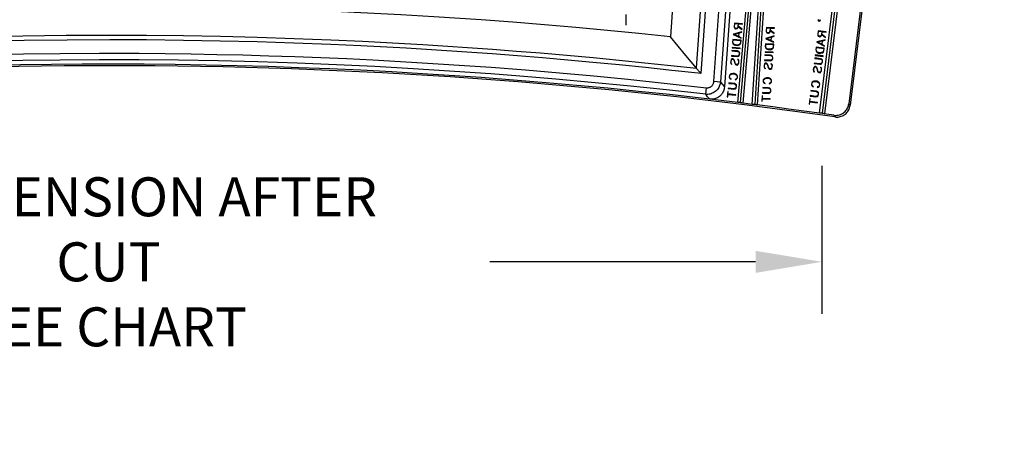
# Model space of a CAD drawing. Units: inches. Extents: x 0 to 129, y -3 to 89.
# Drawn here: x 82 to 101, y 47 to 55 of the extents above; entities that cross this region are included whole.
import ezdxf

# ---------------------------------------------------------------- set-up
doc = ezdxf.new("R2010")
doc.units = ezdxf.units.IN
doc.header["$MEASUREMENT"] = 0
doc.linetypes.add('CENTER', pattern=[1, 0.625, -0.125, 0.125, -0.125])
doc.layers.add('plot', color=7, linetype='Continuous')
doc.styles.add('style1', font='StylusBT.ttf', dxfattribs={"width": 0.9})
doc.dimstyles.new('ADA', dxfattribs={"dimscale": 0, "dimtxt": 0.047, "dimasz": 0.08, "dimexe": 0.0625, "dimexo": 0.0625, "dimgap": 0.09, "dimtad": 0, "dimtih": 1, "dimtoh": 1, "dimdec": 3, "dimzin": 0, "dimdsep": 46, "dimtxsty": 'style1', "dimcen": 0, "dimclrd": 2, "dimclre": 2, "dimadec": 0, "dimazin": 0, "dimtfac": 1, "dimtdec": 3, "dimtofl": 0, "dimtmove": 2, "dimatfit": 3, "dimfxl": 1, "dimtolj": 1, "dimtzin": 0, "dimarcsym": 0})

# ---------------------------------------------------------------- blocks, each defined once
blk = doc.blocks.new('*D23')
at = {"color": 2, "lineweight": -2, "transparency": 16777216}
for p, q in [((70.738, 52.174), (70.738, 49.428)), ((97.256, 52.174), (97.256, 49.428)), ((71.971, 50.391), (76.91, 50.391)), ((96.023, 50.391), (91.084, 50.391))]:
    blk.add_line(p, q, dxfattribs=at)
at = {"color": 2, "transparency": 16777216}
for points in [[(71.971, 50.596), (71.971, 50.186), (70.738, 50.391)], [(96.023, 50.596), (96.023, 50.186), (97.256, 50.391)]]:
    blk.add_solid(points, dxfattribs=at)
at = {"layer": 'Defpoints', "color": 0, "transparency": 16777216}
for p in [(70.738, 53.137), (97.256, 53.137), (97.256, 50.391)]:
    blk.add_point(p, dxfattribs=at)
at = {"color": 0, "transparency": 16777216, "insert": (83.997, 50.391), "char_height": 0.72416, "attachment_point": 5, "style": 'style1'}
blk.add_mtext("\\A1;'B' DIMENSION AFTER CUT\\PSEE CHART", dxfattribs=at)

msp = doc.modelspace()

# ---------------------------------------------------------------- linework, layer by layer
at = {"layer": 'plot', "color": 142, "linetype": 'Continuous', "lineweight": 30}
for p, q in [((97.2121, 53.1496), (100.1304, 76.9172)), ((100.1742, 76.9047), (97.2577, 53.1513)), ((100.2196, 76.9051), (97.3013, 53.1372)), ((100.613, 76.6062), (97.7546, 53.3265)), ((100.6438, 76.6265), (97.7795, 53.2984)), ((96.2475, 65.1347), (95.4436, 53.638)), ((95.6928, 53.348), (96.7369, 65.2822)), ((96.7814, 65.2754), (95.7381, 53.3504)), ((96.7814, 65.2754), (96.0051, 53.3172)), ((96.8266, 65.2754), (96.0494, 53.3037)), ((95.2458, 53.7369), (96.0315, 64.9728)), ((96.1543, 64.9642), (95.3686, 53.7284)), ((96.477, 61.2796), (95.7821, 53.337)), ((95.96, 53.3149), (96.477, 61.2796)), ((94.9252, 53.9839), (95.1625, 57.3779)), ((95.2507, 57.3717), (95.007, 53.8858)), ((94.6018, 56.9048), (94.4383, 54.5672)), ((95.6288, 54.8227), (95.6224, 54.7563)), ((95.6224, 54.7563), (95.6277, 54.7334)), ((95.6277, 54.7334), (95.6347, 54.7246)), ((95.7792, 54.8082), (95.6288, 54.8227)), ((95.6294, 54.7568), (95.635, 54.8147)), ((95.634, 54.7368), (95.6294, 54.7568)), ((95.6393, 54.7306), (95.634, 54.7368)), ((95.6347, 54.7246), (95.649, 54.7157)), ((95.635, 54.8147), (95.6972, 54.8087)), ((95.6513, 54.723), (95.6393, 54.7306)), ((95.649, 54.7157), (95.6643, 54.7143)), ((95.6634, 54.7219), (95.6513, 54.723)), ((95.6769, 54.7271), (95.6634, 54.7219)), ((95.6643, 54.7143), (95.6801, 54.7203)), ((95.6833, 54.7323), (95.6769, 54.7271)), ((95.6801, 54.7203), (95.6889, 54.7277)), ((95.6916, 54.7508), (95.6833, 54.7323)), ((95.6889, 54.7277), (95.6984, 54.749)), ((95.6972, 54.8087), (95.6916, 54.7508)), ((95.6984, 54.749), (95.6993, 54.7582)), ((95.6993, 54.7582), (95.767, 54.7046)), ((95.7, 54.7653), (95.7041, 54.8081)), ((95.7703, 54.71), (95.7, 54.7653)), ((95.7041, 54.8081), (95.7785, 54.8009)), ((95.767, 54.7046), (95.7703, 54.71)), ((95.7785, 54.8009), (95.7792, 54.8082)), ((96.2243, 54.7432), (96.2202, 54.6766)), ((96.3751, 54.734), (96.2243, 54.7432)), ((96.2272, 54.6774), (96.2308, 54.7354)), ((96.2308, 54.7354), (96.2931, 54.7316)), ((96.2931, 54.7316), (96.2896, 54.6735)), ((96.2974, 54.6883), (96.3001, 54.7312)), ((96.3001, 54.7312), (96.3746, 54.7266)), ((96.3746, 54.7266), (96.3751, 54.734)), ((97.1914, 54.8859), (97.1787, 54.8761)), ((97.1787, 54.8761), (97.1875, 54.8643)), ((97.1875, 54.8643), (97.2033, 54.8623)), ((97.2011, 54.8734), (97.1914, 54.8859)), ((97.1954, 54.8709), (97.2011, 54.8734)), ((97.2026, 54.87), (97.1954, 54.8709)), ((97.2162, 54.8748), (97.2026, 54.87)), ((97.2033, 54.8623), (97.2192, 54.868)), ((97.2246, 54.8808), (97.2162, 54.8748)), ((97.2192, 54.868), (97.2283, 54.8758)), ((97.2283, 54.8758), (97.2246, 54.8808)), ((95.6092, 54.6187), (95.6086, 54.6134)), ((95.6086, 54.6134), (95.7522, 54.543)), ((95.7635, 54.6605), (95.6092, 54.6187)), ((95.6185, 54.6151), (95.7088, 54.6392)), ((95.7025, 54.5744), (95.6185, 54.6151)), ((95.7088, 54.6392), (95.7025, 54.5744)), ((95.7093, 54.5719), (95.7159, 54.6403)), ((95.7547, 54.5489), (95.7093, 54.5719)), ((95.7159, 54.6403), (95.7649, 54.6543)), ((95.7522, 54.543), (95.7547, 54.5489)), ((95.7649, 54.6543), (95.7635, 54.6605)), ((96.2118, 54.5386), (96.2115, 54.5333)), ((96.2115, 54.5333), (96.3574, 54.468)), ((96.3646, 54.5857), (96.2118, 54.5386)), ((96.2202, 54.6766), (96.2263, 54.6539)), ((96.2213, 54.5354), (96.3106, 54.5625)), ((96.3066, 54.4976), (96.2213, 54.5354)), ((96.2263, 54.6539), (96.2336, 54.6453)), ((96.2325, 54.6575), (96.2272, 54.6774)), ((96.238, 54.6514), (96.2325, 54.6575)), ((96.2336, 54.6453), (96.2482, 54.637)), ((96.2502, 54.6443), (96.238, 54.6514)), ((96.2482, 54.637), (96.2636, 54.636)), ((96.2624, 54.6436), (96.2502, 54.6443)), ((96.2757, 54.6493), (96.2624, 54.6436)), ((96.2636, 54.636), (96.2792, 54.6426)), ((96.282, 54.6547), (96.2757, 54.6493)), ((96.2792, 54.6426), (96.2877, 54.6503)), ((96.2896, 54.6735), (96.282, 54.6547)), ((96.2877, 54.6503), (96.2964, 54.672)), ((96.2964, 54.672), (96.297, 54.6812)), ((96.297, 54.6812), (96.3666, 54.6299)), ((96.3696, 54.6355), (96.2974, 54.6883)), ((96.3106, 54.5625), (96.3066, 54.4976)), ((96.3135, 54.4953), (96.3177, 54.564)), ((96.3177, 54.564), (96.3662, 54.5796)), ((96.3662, 54.5796), (96.3646, 54.5857)), ((96.3666, 54.6299), (96.3696, 54.6355)), ((97.1838, 54.6806), (97.1757, 54.6144)), ((97.1757, 54.6144), (97.1804, 54.5913)), ((97.1804, 54.5913), (97.1871, 54.5823)), ((97.1828, 54.6147), (97.1899, 54.6724)), ((97.1868, 54.5946), (97.1828, 54.6147)), ((97.3338, 54.6622), (97.1838, 54.6806)), ((97.1919, 54.5882), (97.1868, 54.5946)), ((97.1871, 54.5823), (97.2012, 54.5731)), ((97.1899, 54.6724), (97.2518, 54.6648)), ((97.2037, 54.5803), (97.1919, 54.5882)), ((97.2012, 54.5731), (97.2165, 54.5712)), ((97.2158, 54.5788), (97.2037, 54.5803)), ((97.2295, 54.5837), (97.2158, 54.5788)), ((97.2165, 54.5712), (97.2325, 54.5769)), ((97.236, 54.5887), (97.2295, 54.5837)), ((97.2325, 54.5769), (97.2414, 54.584)), ((97.2448, 54.6071), (97.236, 54.5887)), ((97.2414, 54.584), (97.2515, 54.6051)), ((97.2518, 54.6648), (97.2448, 54.6071)), ((97.2515, 54.6051), (97.2526, 54.6143)), ((97.2526, 54.6143), (97.3189, 54.5588)), ((97.2535, 54.6213), (97.2587, 54.6639)), ((97.3223, 54.5642), (97.2535, 54.6213)), ((97.2587, 54.6639), (97.3329, 54.6548)), ((97.3189, 54.5588), (97.3223, 54.5642)), ((97.3329, 54.6548), (97.3338, 54.6622)), ((95.5871, 54.3725), (95.5864, 54.3652)), ((95.5864, 54.3652), (95.7351, 54.3508)), ((95.7358, 54.3582), (95.5871, 54.3725)), ((95.5997, 54.5204), (95.5946, 54.4678)), ((95.5946, 54.4678), (95.5999, 54.4448)), ((95.7517, 54.5057), (95.5997, 54.5204)), ((95.5999, 54.4448), (95.6132, 54.4284)), ((95.6017, 54.4683), (95.6059, 54.5124)), ((95.6062, 54.4483), (95.6017, 54.4683)), ((95.6059, 54.5124), (95.744, 54.4991)), ((95.6178, 54.4344), (95.6062, 54.4483)), ((95.6132, 54.4284), (95.6272, 54.42)), ((95.6302, 54.4264), (95.6178, 54.4344)), ((95.6272, 54.42), (95.6479, 54.4107)), ((95.6494, 54.4181), (95.6302, 54.4264)), ((95.6479, 54.4107), (95.6833, 54.4073)), ((95.683, 54.4148), (95.6494, 54.4181)), ((95.7036, 54.4194), (95.683, 54.4148)), ((95.6833, 54.4073), (95.7055, 54.4125)), ((95.7174, 54.425), (95.7036, 54.4194)), ((95.7055, 54.4125), (95.721, 54.4181)), ((95.7316, 54.4364), (95.7174, 54.425)), ((95.721, 54.4181), (95.7373, 54.4318)), ((95.7397, 54.455), (95.7316, 54.4364)), ((95.7351, 54.3508), (95.7358, 54.3582)), ((95.7373, 54.4318), (95.7466, 54.4532)), ((95.744, 54.4991), (95.7397, 54.455)), ((95.7466, 54.4532), (95.7517, 54.5057)), ((96.2058, 54.44), (96.2025, 54.3873)), ((96.2025, 54.3873), (96.2086, 54.3645)), ((96.3582, 54.4307), (96.2058, 54.44)), ((96.2086, 54.3645), (96.2225, 54.3485)), ((96.2095, 54.388), (96.2123, 54.4322)), ((96.2148, 54.3682), (96.2095, 54.388)), ((96.2123, 54.4322), (96.3507, 54.4237)), ((96.2269, 54.3548), (96.2148, 54.3682)), ((96.2225, 54.3485), (96.2367, 54.3406)), ((96.2395, 54.3472), (96.2269, 54.3548)), ((96.2367, 54.3406), (96.2578, 54.3321)), ((96.259, 54.3395), (96.2395, 54.3472)), ((96.2927, 54.3374), (96.259, 54.3395)), ((96.3132, 54.3428), (96.2927, 54.3374)), ((96.3267, 54.3488), (96.3132, 54.3428)), ((96.3597, 54.4739), (96.3135, 54.4953)), ((96.3153, 54.3359), (96.3306, 54.3421)), ((96.3405, 54.3607), (96.3267, 54.3488)), ((96.3306, 54.3421), (96.3464, 54.3563)), ((96.348, 54.3795), (96.3405, 54.3607)), ((96.3464, 54.3563), (96.3549, 54.378)), ((96.3507, 54.4237), (96.348, 54.3795)), ((96.3549, 54.378), (96.3582, 54.4307)), ((96.3574, 54.468), (96.3597, 54.4739)), ((97.1468, 54.3791), (97.1404, 54.3266)), ((97.2984, 54.3605), (97.1468, 54.3791)), ((97.1474, 54.3269), (97.1528, 54.3709)), ((97.1528, 54.3709), (97.2905, 54.354)), ((97.1589, 54.4771), (97.1582, 54.4719)), ((97.1582, 54.4719), (97.2999, 54.3977)), ((97.3143, 54.5149), (97.1589, 54.4771)), ((97.1681, 54.4733), (97.259, 54.495)), ((97.251, 54.4304), (97.1681, 54.4733)), ((97.259, 54.495), (97.251, 54.4304)), ((97.2578, 54.4277), (97.2662, 54.496)), ((97.3026, 54.4035), (97.2578, 54.4277)), ((97.2662, 54.496), (97.3155, 54.5086)), ((97.2905, 54.354), (97.2851, 54.31)), ((97.2919, 54.3081), (97.2984, 54.3605)), ((97.2999, 54.3977), (97.3026, 54.4035)), ((97.3155, 54.5086), (97.3143, 54.5149)), ((95.588, 54.1598), (95.5712, 54.146)), ((95.5724, 54.2199), (95.5716, 54.2124)), ((95.5716, 54.2124), (95.6775, 54.2022)), ((95.6771, 54.2098), (95.5724, 54.2199)), ((95.5817, 54.3165), (95.581, 54.3092)), ((95.581, 54.3092), (95.6858, 54.2991)), ((95.6877, 54.3063), (95.5817, 54.3165)), ((95.6039, 54.1583), (95.588, 54.1598)), ((95.6183, 54.1494), (95.6039, 54.1583)), ((95.6974, 54.2144), (95.6771, 54.2098)), ((95.6775, 54.2022), (95.7005, 54.2075)), ((95.6858, 54.2991), (95.7048, 54.2906)), ((95.7091, 54.2969), (95.6877, 54.3063)), ((95.7113, 54.2259), (95.6974, 54.2144)), ((95.7005, 54.2075), (95.717, 54.2211)), ((95.7048, 54.2906), (95.7162, 54.2768)), ((95.7227, 54.2803), (95.7091, 54.2969)), ((95.7195, 54.2444), (95.7113, 54.2259)), ((95.7162, 54.2768), (95.7207, 54.2571)), ((95.717, 54.2211), (95.7263, 54.2425)), ((95.7207, 54.2571), (95.7195, 54.2444)), ((95.7278, 54.2575), (95.7227, 54.2803)), ((95.7263, 54.2425), (95.7278, 54.2575)), ((96.1949, 54.2356), (96.1944, 54.2283)), ((96.1944, 54.2283), (96.2996, 54.2218)), ((96.3012, 54.2291), (96.1949, 54.2356)), ((96.1983, 54.2918), (96.1979, 54.2844)), ((96.1979, 54.2844), (96.347, 54.2753)), ((96.3475, 54.2827), (96.1983, 54.2918)), ((96.2578, 54.3321), (96.2932, 54.3299)), ((96.2932, 54.3299), (96.3153, 54.3359)), ((96.2996, 54.2218), (96.3188, 54.2141)), ((96.3229, 54.2205), (96.3012, 54.2291)), ((96.3188, 54.2141), (96.3308, 54.2006)), ((96.337, 54.2044), (96.3229, 54.2205)), ((96.3351, 54.1684), (96.3276, 54.1496)), ((96.3308, 54.2006), (96.3359, 54.1811)), ((96.3334, 54.145), (96.342, 54.1668)), ((96.3359, 54.1811), (96.3351, 54.1684)), ((96.3429, 54.1817), (96.337, 54.2044)), ((96.342, 54.1668), (96.3429, 54.1817)), ((96.347, 54.2753), (96.3475, 54.2827)), ((97.1235, 54.1758), (97.1226, 54.1684)), ((97.1226, 54.1684), (97.2272, 54.1556)), ((97.2292, 54.1628), (97.1235, 54.1758)), ((97.1303, 54.2316), (97.1294, 54.2243)), ((97.1294, 54.2243), (97.2778, 54.2061)), ((97.2787, 54.2134), (97.1303, 54.2316)), ((97.1404, 54.3266), (97.1451, 54.3036)), ((97.1451, 54.3036), (97.158, 54.2868)), ((97.1514, 54.3068), (97.1474, 54.3269)), ((97.1627, 54.2927), (97.1514, 54.3068)), ((97.158, 54.2868), (97.1717, 54.278)), ((97.1749, 54.2844), (97.1627, 54.2927)), ((97.1717, 54.278), (97.1922, 54.2682)), ((97.1938, 54.2755), (97.1749, 54.2844)), ((97.1922, 54.2682), (97.2274, 54.2638)), ((97.2273, 54.2714), (97.1938, 54.2755)), ((97.2481, 54.2755), (97.2273, 54.2714)), ((97.2274, 54.2638), (97.2498, 54.2685)), ((97.2503, 54.1528), (97.2292, 54.1628)), ((97.262, 54.2807), (97.2481, 54.2755)), ((97.2498, 54.2685), (97.2654, 54.2737)), ((97.2765, 54.2917), (97.262, 54.2807)), ((97.2654, 54.2737), (97.282, 54.2869)), ((97.2851, 54.31), (97.2765, 54.2917)), ((97.2778, 54.2061), (97.2787, 54.2134)), ((97.282, 54.2869), (97.2919, 54.3081)), ((95.5616, 54.1245), (95.5588, 54.0957)), ((95.5588, 54.0957), (95.5641, 54.0727)), ((95.5712, 54.146), (95.5616, 54.1245)), ((95.5641, 54.0727), (95.5781, 54.0561)), ((95.5658, 54.0961), (95.5684, 54.1225)), ((95.5704, 54.0761), (95.5658, 54.0961)), ((95.5684, 54.1225), (95.5766, 54.1413)), ((95.5829, 54.0603), (95.5704, 54.0761)), ((95.5766, 54.1413), (95.5899, 54.1522)), ((95.5781, 54.0561), (95.5829, 54.0603)), ((95.5899, 54.1522), (95.6016, 54.1511)), ((95.6016, 54.1511), (95.6138, 54.1433)), ((95.6138, 54.1433), (95.6192, 54.1367)), ((95.6254, 54.1409), (95.6183, 54.1494)), ((95.6192, 54.1367), (95.6247, 54.1231)), ((95.6247, 54.1231), (95.6345, 54.0803)), ((95.6311, 54.1256), (95.6254, 54.1409)), ((95.6409, 54.0827), (95.6311, 54.1256)), ((95.6345, 54.0803), (95.6402, 54.065)), ((95.6402, 54.065), (95.6473, 54.0565)), ((95.6464, 54.0691), (95.6409, 54.0827)), ((95.6518, 54.0625), (95.6464, 54.0691)), ((95.6473, 54.0565), (95.6614, 54.0477)), ((95.6638, 54.055), (95.6518, 54.0625)), ((95.6614, 54.0477), (95.6844, 54.0455)), ((95.6824, 54.0532), (95.6638, 54.055)), ((95.696, 54.0643), (95.6824, 54.0532)), ((95.6844, 54.0455), (95.7014, 54.0596)), ((95.6943, 54.1492), (95.6891, 54.1453)), ((95.6891, 54.1453), (95.7022, 54.129)), ((95.7084, 54.1326), (95.6943, 54.1492)), ((95.7042, 54.0828), (95.696, 54.0643)), ((95.7014, 54.0596), (95.7108, 54.0811)), ((95.7022, 54.129), (95.7067, 54.1092)), ((95.7067, 54.1092), (95.7042, 54.0828)), ((95.7135, 54.1098), (95.7084, 54.1326)), ((95.7108, 54.0811), (95.7135, 54.1098)), ((96.1815, 54.043), (96.1797, 54.0141)), ((96.1797, 54.0141), (96.1858, 53.9914)), ((96.1903, 54.0649), (96.1815, 54.043)), ((96.1858, 53.9914), (96.2004, 53.9753)), ((96.1867, 54.0148), (96.1883, 54.0413)), ((96.192, 53.995), (96.1867, 54.0148)), ((96.1883, 54.0413), (96.1959, 54.0603)), ((96.1889, 54.1388), (96.1885, 54.1313)), ((96.1885, 54.1313), (96.2947, 54.1248)), ((96.294, 54.1323), (96.1889, 54.1388)), ((96.2066, 54.0793), (96.1903, 54.0649)), ((96.2051, 53.9796), (96.192, 53.995)), ((96.1959, 54.0603), (96.2089, 54.0717)), ((96.2004, 53.9753), (96.2051, 53.9796)), ((96.2226, 54.0783), (96.2066, 54.0793)), ((96.2089, 54.0717), (96.2206, 54.071)), ((96.2206, 54.071), (96.233, 54.0637)), ((96.2373, 54.07), (96.2226, 54.0783)), ((96.233, 54.0637), (96.2386, 54.0573)), ((96.2447, 54.0617), (96.2373, 54.07)), ((96.2386, 54.0573), (96.2446, 54.0439)), ((96.2446, 54.0439), (96.2559, 54.0014)), ((96.2509, 54.0465), (96.2447, 54.0617)), ((96.2623, 54.0041), (96.2509, 54.0465)), ((96.2559, 54.0014), (96.2622, 53.9863)), ((96.2622, 53.9863), (96.2695, 53.9781)), ((96.2682, 53.9907), (96.2623, 54.0041)), ((96.2738, 53.9843), (96.2682, 53.9907)), ((96.2695, 53.9781), (96.284, 53.9698)), ((96.2861, 53.9772), (96.2738, 53.9843)), ((96.3047, 53.976), (96.2861, 53.9772)), ((96.3141, 54.1376), (96.294, 54.1323)), ((96.2947, 54.1248), (96.3174, 54.1309)), ((96.3179, 53.9876), (96.3047, 53.976)), ((96.307, 53.9684), (96.3235, 53.9831)), ((96.3132, 54.0724), (96.3082, 54.0683)), ((96.3082, 54.0683), (96.3219, 54.0525)), ((96.328, 54.0562), (96.3132, 54.0724)), ((96.3276, 54.1496), (96.3141, 54.1376)), ((96.3174, 54.1309), (96.3334, 54.145)), ((96.3254, 54.0064), (96.3179, 53.9876)), ((96.3219, 54.0525), (96.3271, 54.0329)), ((96.3235, 53.9831), (96.3321, 54.0048)), ((96.3271, 54.0329), (96.3254, 54.0064)), ((96.3339, 54.0336), (96.328, 54.0562)), ((96.3321, 54.0048), (96.3339, 54.0336)), ((97.0984, 53.9843), (97.0948, 53.9556)), ((97.1085, 54.0056), (97.0984, 53.9843)), ((97.1019, 53.9559), (97.1051, 53.9822)), ((97.1051, 53.9822), (97.1138, 54.0007)), ((97.1257, 54.019), (97.1085, 54.0056)), ((97.1117, 54.0794), (97.1107, 54.072)), ((97.1107, 54.072), (97.2163, 54.059)), ((97.2161, 54.0666), (97.1117, 54.0794)), ((97.1138, 54.0007), (97.1275, 54.0113)), ((97.1416, 54.017), (97.1257, 54.019)), ((97.1275, 54.0113), (97.1391, 54.0099)), ((97.1391, 54.0099), (97.1511, 54.0018)), ((97.1557, 54.0078), (97.1416, 54.017)), ((97.1511, 54.0018), (97.1563, 53.995)), ((97.1626, 53.9991), (97.1557, 54.0078)), ((97.1563, 53.995), (97.1614, 53.9813)), ((97.1614, 53.9813), (97.1701, 53.9382)), ((97.1679, 53.9836), (97.1626, 53.9991)), ((97.1766, 53.9405), (97.1679, 53.9836)), ((97.2365, 54.0707), (97.2161, 54.0666)), ((97.2163, 54.059), (97.2394, 54.0637)), ((97.2317, 54.0056), (97.2264, 54.0018)), ((97.2264, 54.0018), (97.2391, 53.9852)), ((97.2272, 54.1556), (97.2458, 54.1467)), ((97.2454, 53.9886), (97.2317, 54.0056)), ((97.2507, 54.0818), (97.2365, 54.0707)), ((97.2391, 53.9852), (97.243, 53.9653)), ((97.2394, 54.0637), (97.2562, 54.0768)), ((97.2499, 53.9657), (97.2454, 53.9886)), ((97.2458, 54.1467), (97.257, 54.1325)), ((97.2635, 54.1359), (97.2503, 54.1528)), ((97.2594, 54.1001), (97.2507, 54.0818)), ((97.2562, 54.0768), (97.2661, 54.098)), ((97.257, 54.1325), (97.2609, 54.1127)), ((97.2609, 54.1127), (97.2594, 54.1001)), ((97.268, 54.1129), (97.2635, 54.1359)), ((97.2661, 54.098), (97.268, 54.1129)), ((95.5352, 53.8508), (95.5324, 53.8212)), ((95.5324, 53.8212), (95.5385, 53.8051)), ((95.5443, 53.8653), (95.5352, 53.8508)), ((95.5385, 53.8051), (95.5517, 53.7891)), ((95.5395, 53.8224), (95.5419, 53.8481)), ((95.5445, 53.8093), (95.5395, 53.8224)), ((95.5419, 53.8481), (95.5494, 53.86)), ((95.5602, 53.8785), (95.5443, 53.8653)), ((95.5563, 53.7951), (95.5445, 53.8093)), ((95.5494, 53.86), (95.5638, 53.8717)), ((95.57, 53.786), (95.5563, 53.7951)), ((95.5756, 53.8841), (95.5602, 53.8785)), ((95.5638, 53.8717), (95.5774, 53.8772)), ((95.5976, 53.8893), (95.5756, 53.8841)), ((95.5774, 53.8772), (95.5977, 53.8817)), ((95.6331, 53.8858), (95.5976, 53.8893)), ((95.5977, 53.8817), (95.6316, 53.8785)), ((95.6316, 53.8785), (95.6509, 53.87)), ((95.6539, 53.8765), (95.6331, 53.8858)), ((95.6509, 53.87), (95.6633, 53.862)), ((95.6681, 53.868), (95.6539, 53.8765)), ((95.6704, 53.7974), (95.656, 53.7856)), ((95.6595, 53.7789), (95.6755, 53.7921)), ((95.6633, 53.862), (95.6752, 53.8477)), ((95.6813, 53.8519), (95.6681, 53.868)), ((95.6778, 53.8091), (95.6704, 53.7974)), ((95.6752, 53.8477), (95.6803, 53.8347)), ((95.6755, 53.7921), (95.6843, 53.8066)), ((95.6803, 53.8347), (95.6778, 53.8091)), ((95.6872, 53.836), (95.6813, 53.8519)), ((95.6843, 53.8066), (95.6872, 53.836)), ((96.1887, 53.7972), (96.1732, 53.7834)), ((96.1786, 53.7783), (96.1925, 53.7905)), ((96.2039, 53.8033), (96.1887, 53.7972)), ((96.1925, 53.7905), (96.2059, 53.7965)), ((96.2257, 53.8092), (96.2039, 53.8033)), ((96.2059, 53.7965), (96.2261, 53.8017)), ((96.2613, 53.807), (96.2257, 53.8092)), ((96.2261, 53.8017), (96.26, 53.7996)), ((96.26, 53.7996), (96.2797, 53.7919)), ((96.2825, 53.7985), (96.2613, 53.807)), ((96.2797, 53.7919), (96.2924, 53.7843)), ((96.2969, 53.7904), (96.2825, 53.7985)), ((96.284, 53.9698), (96.307, 53.9684)), ((96.3107, 53.7748), (96.2969, 53.7904)), ((97.0948, 53.9556), (97.0995, 53.9325)), ((97.0995, 53.9325), (97.1131, 53.9156)), ((97.1059, 53.9358), (97.1019, 53.9559)), ((97.118, 53.9196), (97.1059, 53.9358)), ((97.1131, 53.9156), (97.118, 53.9196)), ((97.1701, 53.9382), (97.1754, 53.9228)), ((97.1754, 53.9228), (97.1823, 53.9141)), ((97.1817, 53.9268), (97.1766, 53.9405)), ((97.1869, 53.92), (97.1817, 53.9268)), ((97.1823, 53.9141), (97.1962, 53.905)), ((97.1988, 53.9122), (97.1869, 53.92)), ((97.1962, 53.905), (97.2191, 53.9022)), ((97.2173, 53.9099), (97.1988, 53.9122)), ((97.2311, 53.9206), (97.2173, 53.9099)), ((97.2191, 53.9022), (97.2365, 53.9158)), ((97.2398, 53.9389), (97.2311, 53.9206)), ((97.2365, 53.9158), (97.2464, 53.937)), ((97.243, 53.9653), (97.2398, 53.9389)), ((97.2464, 53.937), (97.2499, 53.9657)), ((95.0946, 53.501), (95.1088, 53.6232)), ((95.3686, 53.7284), (95.2458, 53.7369)), ((95.5141, 53.6152), (95.5134, 53.6077)), ((95.5134, 53.6077), (95.6193, 53.5975)), ((95.6189, 53.6051), (95.5141, 53.6152)), ((95.5234, 53.7118), (95.5227, 53.7045)), ((95.5227, 53.7045), (95.6276, 53.6944)), ((95.6295, 53.7016), (95.5234, 53.7118)), ((95.5517, 53.7891), (95.5668, 53.7804)), ((95.5668, 53.7804), (95.57, 53.786)), ((95.6392, 53.6097), (95.6189, 53.6051)), ((95.6276, 53.6944), (95.6465, 53.6859)), ((95.6509, 53.6922), (95.6295, 53.7016)), ((95.6531, 53.6212), (95.6392, 53.6097)), ((95.656, 53.7856), (95.6403, 53.7793)), ((95.6403, 53.7793), (95.6429, 53.7731)), ((95.6422, 53.6028), (95.6587, 53.6164)), ((95.6429, 53.7731), (95.6595, 53.7789)), ((95.6465, 53.6859), (95.658, 53.6721)), ((95.6644, 53.6756), (95.6509, 53.6922)), ((95.6613, 53.6397), (95.6531, 53.6212)), ((95.658, 53.6721), (95.6625, 53.6524)), ((95.6587, 53.6164), (95.6681, 53.6378)), ((95.6625, 53.6524), (95.6613, 53.6397)), ((95.6695, 53.6528), (95.6644, 53.6756)), ((95.6681, 53.6378), (95.6695, 53.6528)), ((96.1578, 53.6293), (96.1573, 53.6219)), ((96.1573, 53.6219), (96.2625, 53.6155)), ((96.2641, 53.6228), (96.1578, 53.6293)), ((96.1647, 53.7686), (96.1629, 53.7389)), ((96.1629, 53.7389), (96.1695, 53.723)), ((96.1732, 53.7834), (96.1647, 53.7686)), ((96.1695, 53.723), (96.1833, 53.7075)), ((96.1699, 53.7404), (96.1715, 53.7661)), ((96.1755, 53.7275), (96.1699, 53.7404)), ((96.1715, 53.7661), (96.1786, 53.7783)), ((96.1878, 53.7136), (96.1755, 53.7275)), ((96.1833, 53.7075), (96.1987, 53.6993)), ((96.2018, 53.705), (96.1878, 53.7136)), ((96.1987, 53.6993), (96.2018, 53.705)), ((96.2625, 53.6155), (96.2817, 53.6077)), ((96.2858, 53.6141), (96.2641, 53.6228)), ((96.2877, 53.7076), (96.2722, 53.7008)), ((96.2722, 53.7008), (96.275, 53.6947)), ((96.275, 53.6947), (96.2914, 53.701)), ((96.2817, 53.6077), (96.2937, 53.5943)), ((96.3, 53.598), (96.2858, 53.6141)), ((96.3017, 53.72), (96.2877, 53.7076)), ((96.2914, 53.701), (96.307, 53.7148)), ((96.2924, 53.7843), (96.3047, 53.7704)), ((96.3086, 53.7319), (96.3017, 53.72)), ((96.3047, 53.7704), (96.3102, 53.7576)), ((96.307, 53.7148), (96.3153, 53.7296)), ((96.3102, 53.7576), (96.3086, 53.7319)), ((96.3171, 53.7591), (96.3107, 53.7748)), ((96.3153, 53.7296), (96.3171, 53.7591)), ((97.0648, 53.7114), (97.0612, 53.6819)), ((97.0612, 53.6819), (97.0669, 53.6657)), ((97.0743, 53.7257), (97.0648, 53.7114)), ((97.0669, 53.6657), (97.0797, 53.6493)), ((97.0684, 53.6829), (97.0715, 53.7086)), ((97.0731, 53.6697), (97.0684, 53.6829)), ((97.0715, 53.7086), (97.0793, 53.7203)), ((97.0845, 53.6552), (97.0731, 53.6697)), ((97.0906, 53.7385), (97.0743, 53.7257)), ((97.0793, 53.7203), (97.0939, 53.7316)), ((97.0797, 53.6493), (97.0945, 53.6402)), ((97.098, 53.6457), (97.0845, 53.6552)), ((97.1061, 53.7437), (97.0906, 53.7385)), ((97.0939, 53.7316), (97.1077, 53.7367)), ((97.0945, 53.6402), (97.098, 53.6457)), ((97.1282, 53.7483), (97.1061, 53.7437)), ((97.1077, 53.7367), (97.1282, 53.7407)), ((97.1637, 53.7439), (97.1282, 53.7483)), ((97.1282, 53.7407), (97.1619, 53.7366)), ((97.1619, 53.7366), (97.181, 53.7277)), ((97.1842, 53.7341), (97.1637, 53.7439)), ((97.1839, 53.6431), (97.168, 53.6372)), ((97.168, 53.6372), (97.1705, 53.6309)), ((97.1705, 53.6309), (97.1872, 53.6363)), ((97.181, 53.7277), (97.1932, 53.7193)), ((97.1986, 53.6545), (97.1839, 53.6431)), ((97.1981, 53.7252), (97.1842, 53.7341)), ((97.1872, 53.6363), (97.2036, 53.6491)), ((97.1932, 53.7193), (97.2048, 53.7047)), ((97.2109, 53.7087), (97.1981, 53.7252)), ((97.2063, 53.6661), (97.1986, 53.6545)), ((97.2036, 53.6491), (97.2128, 53.6634)), ((97.2048, 53.7047), (97.2094, 53.6916)), ((97.2094, 53.6916), (97.2063, 53.6661)), ((97.2164, 53.6927), (97.2109, 53.7087)), ((97.2128, 53.6634), (97.2164, 53.6927)), ((95.5068, 53.5558), (95.4971, 53.4548)), ((95.4971, 53.4548), (95.504, 53.4541)), ((95.504, 53.4541), (95.5085, 53.5009)), ((95.5137, 53.5551), (95.5068, 53.5558)), ((95.5085, 53.5009), (95.652, 53.4871)), ((95.5092, 53.5084), (95.5137, 53.5551)), ((95.6527, 53.4946), (95.5092, 53.5084)), ((95.6193, 53.5975), (95.6422, 53.6028)), ((95.652, 53.4871), (95.6527, 53.4946)), ((96.1466, 53.4728), (96.1404, 53.3715)), ((96.1535, 53.4723), (96.1466, 53.4728)), ((96.1507, 53.4255), (96.1535, 53.4723)), ((96.2945, 53.4167), (96.1507, 53.4255)), ((96.1519, 53.5324), (96.1514, 53.5249)), ((96.1514, 53.5249), (96.2576, 53.5184)), ((96.2569, 53.526), (96.1519, 53.5324)), ((96.277, 53.5313), (96.2569, 53.526)), ((96.2576, 53.5184), (96.2803, 53.5245)), ((96.2905, 53.5432), (96.277, 53.5313)), ((96.2803, 53.5245), (96.2963, 53.5386)), ((96.298, 53.562), (96.2905, 53.5432)), ((96.2937, 53.5943), (96.2988, 53.5747)), ((96.2963, 53.5386), (96.3049, 53.5604)), ((96.2988, 53.5747), (96.298, 53.562)), ((96.3058, 53.5754), (96.3, 53.598)), ((96.3049, 53.5604), (96.3058, 53.5754)), ((97.0376, 53.4765), (97.0367, 53.469)), ((97.0367, 53.469), (97.1423, 53.4561)), ((97.1421, 53.4636), (97.0376, 53.4765)), ((97.0494, 53.5728), (97.0485, 53.5655)), ((97.0485, 53.5655), (97.1531, 53.5526)), ((97.1552, 53.5598), (97.0494, 53.5728)), ((97.1625, 53.4677), (97.1421, 53.4636)), ((97.1423, 53.4561), (97.1654, 53.4607)), ((97.1531, 53.5526), (97.1718, 53.5437)), ((97.1763, 53.5498), (97.1552, 53.5598)), ((97.1767, 53.4788), (97.1625, 53.4677)), ((97.1654, 53.4607), (97.1822, 53.4739)), ((97.1718, 53.5437), (97.1829, 53.5296)), ((97.1894, 53.5329), (97.1763, 53.5498)), ((97.1853, 53.4971), (97.1767, 53.4788)), ((97.1822, 53.4739), (97.1921, 53.4951)), ((97.1829, 53.5296), (97.1869, 53.5097)), ((97.1869, 53.5097), (97.1853, 53.4971)), ((97.1939, 53.51), (97.1894, 53.5329)), ((97.1921, 53.4951), (97.1939, 53.51)), ((96.1404, 53.3715), (96.1473, 53.3711)), ((96.1473, 53.3711), (96.1502, 53.418)), ((96.1502, 53.418), (96.2941, 53.4092)), ((96.2941, 53.4092), (96.2945, 53.4167)), ((97.0287, 53.4173), (97.0164, 53.3166)), ((97.0164, 53.3166), (97.0233, 53.3157)), ((97.0233, 53.3157), (97.029, 53.3624)), ((97.0356, 53.4164), (97.0287, 53.4173)), ((97.029, 53.3624), (97.172, 53.3448)), ((97.0299, 53.3698), (97.0356, 53.4164)), ((97.173, 53.3523), (97.0299, 53.3698)), ((97.172, 53.3448), (97.173, 53.3523))]:
    msp.add_line(p, q, dxfattribs=at)
at = {"layer": 'plot', "color": 142, "linetype": 'CENTER', "lineweight": 30}
msp.add_line((93.6082, 55.9848), (93.6082, 54.7872), dxfattribs=at)
at = {"layer": 'plot', "color": 142, "linetype": 'Continuous', "lineweight": 30}
for points in [[(90.9244, 54.8819, 0), (90.0455, 54.9406, 0), (89.4296, 54.9769, 0), (88.8135, 55.0093, 0), (88.1973, 55.0378, 0), (87.5805, 55.0624, 0), (86.9635, 55.0831, 0), (86.3575, 55.0996, 0), (85.7513, 55.1123, 0), (85.1451, 55.1212, 0), (84.5388, 55.1264, 0), (83.9326, 55.1277, 0), (83.3263, 55.1253, 0), (82.7191, 55.119, 0), (82.112, 55.109, 0), (81.52, 55.0956, 0), (80.9281, 55.0785, 0), (80.3363, 55.0579, 0), (79.7447, 55.0336, 0), (79.1533, 55.0057, 0), (78.562, 54.9742, 0), (77.97, 54.9391, 0), (77.115, 54.8819, 0)], [(94.4383, 54.5672, 0), (93.8536, 54.6285, 0), (93.2685, 54.6862, 0), (92.6831, 54.7405, 0), (92.0974, 54.7912, 0), (91.511, 54.8383, 0), (90.9244, 54.8819, 0)], [(76.9045, 54.3389, 0), (78.4224, 54.439, 0), (79.2051, 54.4813, 0), (79.9881, 54.5172, 0), (80.7936, 54.5475, 0), (81.5993, 54.571, 0), (82.4062, 54.5879, 0), (83.2131, 54.598, 0), (84.0214, 54.6014, 0), (84.7064, 54.5989, 0), (85.3915, 54.5916, 0), (86.0766, 54.5794, 0), (86.7616, 54.5624, 0), (87.4464, 54.5405, 0), (88.1315, 54.5138, 0), (88.7153, 54.4871, 0), (89.2768, 54.4582, 0), (89.8381, 54.4259, 0), (91.1349, 54.3389, 0)], [(94.9252, 53.9839, 0), (94.7274, 54.2211, 0), (94.5829, 54.3942, 0), (94.4383, 54.5672, 0)], [(91.1283, 54.2507, 0), (89.5303, 54.3555, 0), (88.6889, 54.3999, 0), (88.1278, 54.4255, 0), (87.4439, 54.4522, 0), (86.7598, 54.474, 0), (86.0756, 54.4911, 0), (85.391, 54.5032, 0), (84.7063, 54.5105, 0), (84.0213, 54.513, 0), (83.2272, 54.5097, 0), (82.4331, 54.4999, 0), (81.9035, 54.4898, 0), (81.3741, 54.4767, 0), (80.8444, 54.4607, 0), (80.3149, 54.4418, 0), (79.7854, 54.42, 0), (79.2559, 54.3953, 0), (78.4618, 54.3528, 0), (76.911, 54.2507, 0)], [(91.1349, 54.3389, 0), (91.5811, 54.3049, 0), (92.0271, 54.2688, 0), (92.5172, 54.2268, 0), (93.0071, 54.1822, 0), (93.487, 54.1362, 0), (93.9666, 54.0877, 0), (94.446, 54.0367, 0), (94.9252, 53.9839, 0)], [(76.9284, 54.0027, 0), (78.3609, 54.0978, 0), (79.0366, 54.1352, 0), (79.7128, 54.1679, 0), (80.3893, 54.1958, 0), (81.066, 54.219, 0), (81.7429, 54.2374, 0), (82.4202, 54.251, 0), (83.0975, 54.2599, 0), (83.8322, 54.2641, 0), (84.5668, 54.2627, 0), (85.0491, 54.2588, 0), (85.5314, 54.2524, 0), (86.0137, 54.2436, 0), (86.4959, 54.2324, 0), (86.9784, 54.2188, 0), (87.4608, 54.2028, 0), (87.9431, 54.1843, 0), (88.4254, 54.1634, 0), (88.9076, 54.1401, 0), (89.6309, 54.1006, 0), (91.111, 54.0027, 0)], [(95.007, 53.8858, 0), (94.9555, 53.8916, 0), (94.4667, 53.9455, 0), (93.9777, 53.9977, 0), (93.4884, 54.0472, 0), (92.9989, 54.0942, 0), (92.5316, 54.1368, 0), (92.064, 54.177, 0), (91.5963, 54.215, 0), (91.1283, 54.2507, 0)], [(91.1019, 53.8799, 0), (89.6578, 53.9757, 0), (88.9472, 54.0148, 0), (88.2364, 54.0487, 0), (87.5034, 54.078, 0), (86.7702, 54.1018, 0), (86.0367, 54.12, 0), (85.3014, 54.1327, 0), (84.5661, 54.1396, 0), (83.8324, 54.141, 0), (83.0987, 54.1368, 0), (82.4074, 54.1277, 0), (81.7161, 54.1136, 0), (81.0249, 54.0945, 0), (80.3339, 54.0705, 0), (79.6431, 54.0415, 0), (78.9828, 54.0091, 0), (78.3229, 53.9722, 0), (76.9374, 53.8799, 0)], [(90.9204, 53.8119, 0), (89.8354, 53.8839, 0), (89.2612, 53.917, 0), (88.6868, 53.9467, 0), (88.1122, 53.9729, 0), (87.5374, 53.9957, 0), (86.9626, 54.015, 0), (86.3876, 54.0309, 0), (85.8125, 54.0434, 0), (85.2374, 54.0524, 0), (84.6623, 54.058, 0), (84.0871, 54.0601, 0), (83.5119, 54.0588, 0), (82.9367, 54.054, 0), (82.3616, 54.0458, 0), (81.7865, 54.0342, 0), (81.2115, 54.0191, 0), (80.6366, 54.0005, 0), (80.0618, 53.9785, 0), (79.4872, 53.9531, 0), (78.9127, 53.9242, 0), (78.3384, 53.8919, 0), (77.119, 53.8119, 0)], [(91.111, 54.0027, 0), (91.7458, 53.9537, 0), (92.3802, 53.9004, 0), (93.0144, 53.843, 0), (93.6482, 53.7814, 0), (94.3788, 53.7051, 0), (95.1088, 53.6232, 0)], [(95.007, 53.8858, 0), (95.0067, 53.8862, 0), (94.9955, 53.8996, 0), (94.9843, 53.9129, 0), (94.9731, 53.9264, 0), (94.962, 53.9397, 0), (94.9525, 53.9512, 0), (94.9432, 53.9623, 0), (94.937, 53.9697, 0), (94.931, 53.9769, 0), (94.9252, 53.9839, 0)], [(95.1694, 53.4107, 0), (94.7948, 53.4537, 0), (94.4201, 53.4953, 0), (93.8481, 53.5559, 0), (93.2758, 53.613, 0), (92.7031, 53.6667, 0), (92.13, 53.717, 0), (91.5254, 53.7664, 0), (90.9204, 53.8119, 0)], [(95.0946, 53.501, 0), (94.3656, 53.5827, 0), (93.6358, 53.6589, 0), (92.972, 53.7234, 0), (92.3077, 53.7832, 0), (91.6428, 53.8384, 0), (91.1019, 53.8799, 0)], [(95.3686, 53.7284, 0), (95.3667, 53.7121, 0), (95.3637, 53.6959, 0), (95.3596, 53.68, 0), (95.3545, 53.6644, 0), (95.3469, 53.6458, 0), (95.3379, 53.6279, 0), (95.3271, 53.6103, 0), (95.3149, 53.5937, 0), (95.3016, 53.5783, 0), (95.287, 53.5641, 0), (95.271, 53.5508, 0), (95.2538, 53.5388, 0), (95.236, 53.5285, 0), (95.2173, 53.5196, 0), (95.1975, 53.5122, 0), (95.177, 53.5064, 0), (95.157, 53.5025, 0), (95.1366, 53.5003, 0), (95.1156, 53.4998, 0), (95.0946, 53.501, 0)], [(95.1088, 53.6232, 0), (95.1191, 53.6225, 0), (95.1295, 53.6226, 0), (95.1401, 53.6235, 0), (95.1505, 53.6254, 0), (95.1605, 53.6281, 0), (95.1702, 53.6316, 0), (95.1767, 53.6344, 0), (95.183, 53.6377, 0), (95.1891, 53.6413, 0), (95.1975, 53.6471, 0), (95.2053, 53.6535, 0), (95.2128, 53.6608, 0), (95.2196, 53.6688, 0), (95.2256, 53.6769, 0), (95.2308, 53.6855, 0), (95.2354, 53.6948, 0), (95.2392, 53.7045, 0), (95.2416, 53.7124, 0), (95.2436, 53.7205, 0), (95.245, 53.7287, 0), (95.2458, 53.7369, 0)], [(95.4436, 53.638, 0), (95.4413, 53.6175, 0), (95.4373, 53.5972, 0), (95.4315, 53.5767, 0), (95.424, 53.5569, 0), (95.4151, 53.5382, 0), (95.4046, 53.5204, 0), (95.3966, 53.5087, 0), (95.3878, 53.4975, 0), (95.3785, 53.4868, 0), (95.3641, 53.4725, 0), (95.3485, 53.4594, 0), (95.3314, 53.4474, 0), (95.3133, 53.4369, 0), (95.295, 53.4283, 0), (95.2762, 53.4213, 0), (95.2562, 53.4156, 0), (95.2359, 53.4117, 0), (95.2193, 53.4098, 0), (95.2027, 53.409, 0), (95.186, 53.4093, 0), (95.1694, 53.4107, 0)], [(95.3686, 53.7284, 0), (95.4056, 53.6838, 0), (95.4436, 53.638, 0)], [(95.1694, 53.4107, 0), (95.1315, 53.4564, 0), (95.0946, 53.501, 0)], [(95.6928, 53.348, 0), (95.4311, 53.3797, 0), (95.1694, 53.4107, 0)], [(95.7381, 53.3504, 0), (95.6928, 53.348, 0)], [(95.7821, 53.337, 0), (95.6928, 53.348, 0)], [(95.7821, 53.337, 0), (95.7668, 53.3417, 0), (95.7381, 53.3504, 0)], [(95.96, 53.3149, 0), (95.7976, 53.3351, 0), (95.7821, 53.337, 0)], [(96.0051, 53.3172, 0), (95.96, 53.3149, 0)], [(96.0494, 53.3037, 0), (95.96, 53.3149, 0)], [(96.0494, 53.3037, 0), (96.0342, 53.3083, 0), (96.0051, 53.3172, 0)], [(97.2121, 53.1496, 0), (96.9216, 53.1895, 0), (96.631, 53.2284, 0), (96.3403, 53.2665, 0), (96.0494, 53.3037, 0)], [(97.4757, 53.1127, 0), (97.4963, 53.1106, 0), (97.5169, 53.1103, 0), (97.5381, 53.1117, 0), (97.5591, 53.1149, 0), (97.5792, 53.1197, 0), (97.5988, 53.1262, 0), (97.6119, 53.1316, 0), (97.6247, 53.1378, 0), (97.6371, 53.1447, 0), (97.6541, 53.1558, 0), (97.6701, 53.1683, 0), (97.6854, 53.1826, 0), (97.6994, 53.1981, 0), (97.7117, 53.2141, 0), (97.7225, 53.2311, 0), (97.7322, 53.2494, 0), (97.7403, 53.2685, 0), (97.7466, 53.2874, 0), (97.7514, 53.3068, 0), (97.7546, 53.3265, 0)], [(97.5, 53.0809, 0), (97.518, 53.0793, 0), (97.536, 53.079, 0), (97.554, 53.0799, 0), (97.5744, 53.0826, 0), (97.5945, 53.087, 0), (97.6148, 53.0933, 0), (97.6345, 53.1012, 0), (97.6529, 53.1105, 0), (97.6705, 53.1212, 0), (97.6877, 53.1338, 0), (97.7037, 53.1478, 0), (97.7181, 53.1627, 0), (97.7312, 53.1788, 0), (97.7433, 53.1964, 0), (97.7538, 53.2149, 0), (97.7625, 53.2337, 0), (97.7696, 53.2532, 0), (97.7752, 53.2737, 0), (97.779, 53.2946, 0)], [(97.7546, 53.3265, 0), (97.7587, 53.3211, 0), (97.7733, 53.302, 0), (97.779, 53.2946, 0)], [(97.779, 53.2946, 0), (97.7795, 53.2984, 0)], [(97.2577, 53.1513, 0), (97.2121, 53.1496, 0)], [(97.3013, 53.1372, 0), (97.2121, 53.1496, 0)], [(97.3013, 53.1372, 0), (97.286, 53.1422, 0), (97.2577, 53.1513, 0)], [(97.4757, 53.1127, 0), (97.3391, 53.1319, 0), (97.3013, 53.1372, 0)], [(97.5, 53.0809, 0), (97.4879, 53.0968, 0), (97.4798, 53.1073, 0), (97.4757, 53.1127, 0)], [(97.4962, 53.0814, 0), (97.4981, 53.0811, 0), (97.5, 53.0809, 0)]]:
    msp.add_polyline3d(points, dxfattribs=at)
msp.add_arc((84.0197, -41.968), 96, 81.930121, 98.069879, dxfattribs=at)

# ---------------------------------------------------------------- dimensions: what is measured, and where the dimension line sits
dim = msp.add_linear_dim(base=(97.2559, 50.391), p1=(70.7381, 53.1372), p2=(97.2559, 53.1372), text="'B' DIMENSION AFTER CUT\\PSEE CHART", dimstyle='ADA', override={"dimscale": 15.40771})
dim.commit()
dim.dimension.update_dxf_attribs({"geometry": '*D23', "text_midpoint": (83.997, 50.391)})

doc.saveas('drawing.dxf')
